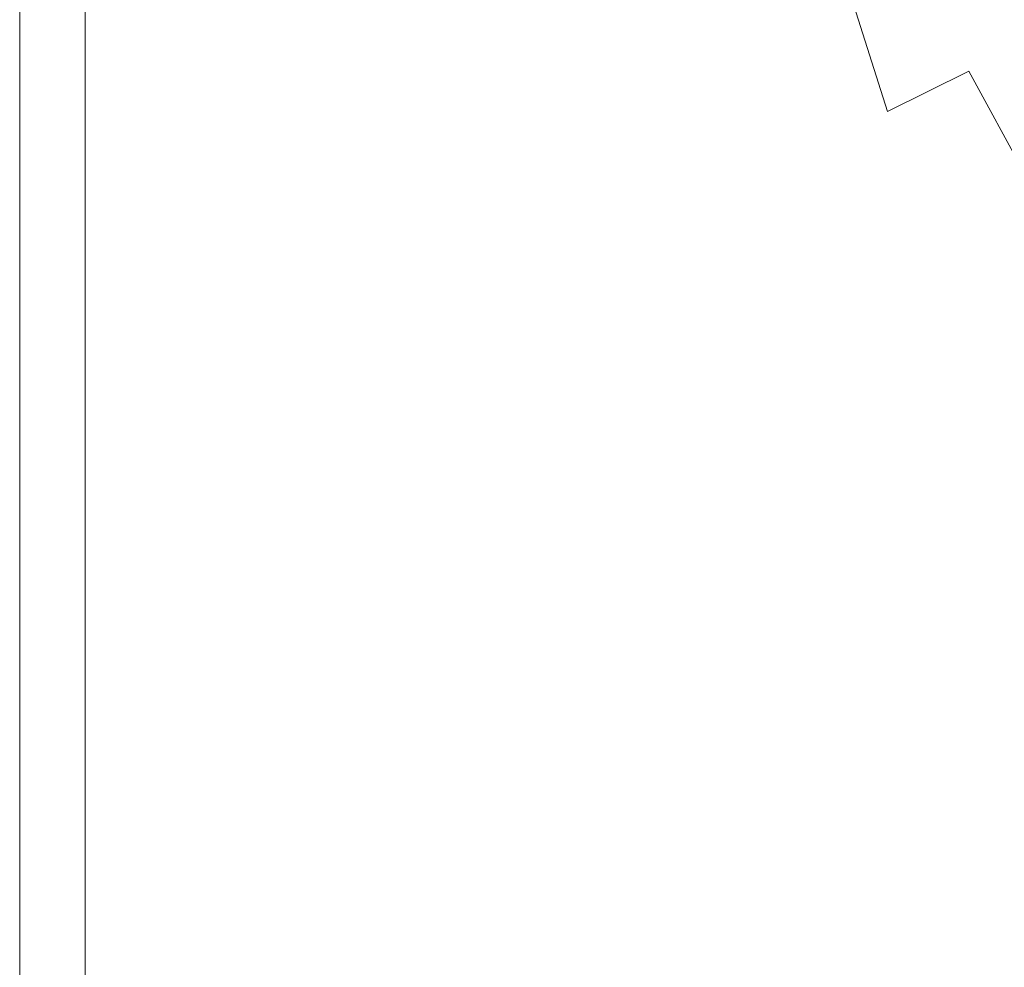
# Model space of a CAD drawing. Extents: x -950 to 950, y -450 to 450.
# Drawn here: x -950 to -909, y -396 to -357 of the extents above; entities that cross this region are included whole.
import ezdxf

# ---------------------------------------------------------------- set-up
doc = ezdxf.new("R2010")
doc.units = 0
doc.header["$LTSCALE"] = 500
doc.header["$MEASUREMENT"] = 0
doc.layers.add('EXC-CERAMIKA', color=7, linetype='Continuous')

msp = doc.modelspace()

# ---------------------------------------------------------------- linework, layer by layer
at = {"layer": 'EXC-CERAMIKA', "lineweight": 0}
for points, invisible_edges in [([(-940.698, -343.85, 207.427), (-938.624, -357.617, 207.434), (-939.248, -343.438, 207.434), (-940.698, -343.85, 207.427)], 15), ([(-936.736, -356.376, 207.434), (-939.248, -343.438, 207.434), (-938.624, -357.617, 207.434), (-936.736, -356.376, 207.434)], 15), ([(-942.927, -344.426, 207.369), (-941.614, -359.543, 207.408), (-941.903, -344.183, 207.408), (-942.927, -344.426, 207.369)], 15), ([(-941.903, -344.183, 207.408), (-940.239, -358.682, 207.427), (-940.698, -343.85, 207.427), (-941.903, -344.183, 207.408)], 15), ([(-940.239, -358.682, 207.427), (-941.903, -344.183, 207.408), (-941.614, -359.543, 207.408), (-940.239, -358.682, 207.427)], 15), ([(-938.624, -357.617, 207.434), (-940.698, -343.85, 207.427), (-940.239, -358.682, 207.427), (-938.624, -357.617, 207.434)], 15), ([(-949.919, -360.737, 174.591), (-949.919, -344.579, 165.877), (-949.919, -360.737, 165.877), (-949.919, -360.737, 174.591)], 13), ([(-949.919, -344.579, 165.877), (-949.919, -360.737, 174.591), (-949.919, -344.579, 174.591), (-949.919, -344.579, 165.877)], 15), ([(-949.919, -344.579, 174.591), (-949.912, -360.737, 182.806), (-949.912, -344.579, 182.806), (-949.919, -344.579, 174.591)], 15), ([(-949.912, -360.737, 182.806), (-949.919, -344.579, 174.591), (-949.919, -360.737, 174.591), (-949.912, -360.737, 182.806)], 15), ([(-949.893, -360.737, 190.024), (-949.912, -344.579, 182.806), (-949.912, -360.737, 182.806), (-949.893, -360.737, 190.024)], 15), ([(-949.912, -344.579, 182.806), (-949.893, -360.737, 190.024), (-949.893, -344.579, 190.024), (-949.912, -344.579, 182.806)], 15), ([(-949.893, -344.579, 190.024), (-949.854, -360.738, 195.745), (-949.854, -344.58, 195.745), (-949.893, -344.579, 190.024)], 15), ([(-949.854, -360.738, 195.745), (-949.893, -344.579, 190.024), (-949.893, -360.737, 190.024), (-949.854, -360.738, 195.745)], 15), ([(-949.854, -360.738, 195.745), (-949.788, -344.581, 199.47), (-949.854, -344.58, 195.745), (-949.854, -360.738, 195.745)], 15), ([(-949.788, -344.581, 199.47), (-949.854, -360.738, 195.745), (-949.788, -360.739, 199.47), (-949.788, -344.581, 199.47)], 15), ([(-949.788, -360.739, 199.47), (-949.69, -344.582, 201.687), (-949.788, -344.581, 199.47), (-949.788, -360.739, 199.47)], 15), ([(-949.69, -344.582, 201.687), (-949.788, -360.739, 199.47), (-949.69, -360.74, 201.687), (-949.69, -344.582, 201.687)], 15), ([(-949.69, -360.74, 201.687), (-949.553, -344.584, 202.879), (-949.69, -344.582, 201.687), (-949.69, -360.74, 201.687)], 15), ([(-949.553, -344.584, 202.879), (-949.69, -360.74, 201.687), (-949.553, -360.741, 202.879), (-949.553, -344.584, 202.879)], 15), ([(-949.553, -360.741, 202.879), (-949.369, -344.587, 203.534), (-949.553, -344.584, 202.879), (-949.553, -360.741, 202.879)], 15), ([(-949.369, -344.587, 203.534), (-949.553, -360.741, 202.879), (-949.369, -360.744, 203.534), (-949.369, -344.587, 203.534)], 15), ([(-949.369, -360.744, 203.534), (-949.134, -344.591, 204.136), (-949.369, -344.587, 203.534), (-949.369, -360.744, 203.534)], 15), ([(-949.134, -344.591, 204.136), (-949.369, -360.744, 203.534), (-949.134, -360.746, 204.136), (-949.134, -344.591, 204.136)], 15), ([(-949.134, -360.746, 204.136), (-948.846, -344.595, 204.685), (-949.134, -344.591, 204.136), (-949.134, -360.746, 204.136)], 15), ([(-948.846, -344.595, 204.685), (-949.134, -360.746, 204.136), (-948.846, -360.75, 204.685), (-948.846, -344.595, 204.685)], 15), ([(-948.846, -360.75, 204.685), (-948.506, -344.6, 205.183), (-948.846, -344.595, 204.685), (-948.846, -360.75, 204.685)], 15), ([(-948.506, -344.6, 205.183), (-948.846, -360.75, 204.685), (-948.506, -360.754, 205.183), (-948.506, -344.6, 205.183)], 15), ([(-948.506, -360.754, 205.183), (-948.113, -344.606, 205.628), (-948.506, -344.6, 205.183), (-948.506, -360.754, 205.183)], 15), ([(-948.113, -344.606, 205.628), (-948.506, -360.754, 205.183), (-948.113, -360.759, 205.628), (-948.113, -344.606, 205.628)], 15), ([(-948.113, -360.759, 205.628), (-947.668, -344.613, 206.02), (-948.113, -344.606, 205.628), (-948.113, -360.759, 205.628)], 15), ([(-947.668, -344.613, 206.02), (-948.113, -360.759, 205.628), (-947.668, -360.764, 206.02), (-947.668, -344.613, 206.02)], 15), ([(-947.668, -360.764, 206.02), (-947.171, -344.62, 206.361), (-947.668, -344.613, 206.02), (-947.668, -360.764, 206.02)], 15), ([(-947.171, -344.62, 206.361), (-947.668, -360.764, 206.02), (-947.171, -360.77, 206.361), (-947.171, -344.62, 206.361)], 11), ([(-947.171, -360.77, 206.361), (-946.621, -344.629, 206.649), (-947.171, -344.62, 206.361), (-947.171, -360.77, 206.361)], 15), ([(-946.621, -344.629, 206.649), (-947.171, -360.77, 206.361), (-946.621, -360.776, 206.649), (-946.621, -344.629, 206.649)], 15), ([(-946.621, -360.776, 206.649), (-946.019, -344.638, 206.884), (-946.621, -344.629, 206.649), (-946.621, -360.776, 206.649)], 15), ([(-944.627, -360.735, 207.205), (-943.835, -344.567, 207.303), (-944.642, -344.633, 207.205), (-944.627, -360.735, 207.205)], 15), ([(-943.835, -344.567, 207.303), (-944.627, -360.735, 207.205), (-943.777, -360.551, 207.303), (-943.835, -344.567, 207.303)], 15), ([(-943.777, -360.551, 207.303), (-942.927, -344.426, 207.369), (-943.835, -344.567, 207.303), (-943.777, -360.551, 207.303)], 15), ([(-942.927, -344.426, 207.369), (-943.777, -360.551, 207.303), (-942.783, -360.176, 207.368), (-942.927, -344.426, 207.369)], 15), ([(-941.614, -359.543, 207.408), (-942.927, -344.426, 207.369), (-942.783, -360.176, 207.368), (-941.614, -359.543, 207.408)], 15), ([(-946.019, -344.638, 206.884), (-946.621, -360.776, 206.649), (-946.019, -360.783, 206.884), (-946.019, -344.638, 206.884)], 15), ([(-946.019, -360.783, 206.884), (-945.365, -344.648, 207.068), (-946.019, -344.638, 206.884), (-946.019, -360.783, 206.884)], 15), ([(-945.365, -344.648, 207.068), (-946.019, -360.783, 206.884), (-945.365, -360.791, 207.067), (-945.365, -344.648, 207.068)], 15), ([(-944.642, -344.633, 207.205), (-945.365, -360.791, 207.067), (-944.627, -360.735, 207.205), (-944.642, -344.633, 207.205)], 15), ([(-945.365, -360.791, 207.067), (-944.642, -344.633, 207.205), (-945.365, -344.648, 207.068), (-945.365, -360.791, 207.067)], 15), ([(-924.603, -350.42, 207.433), (-920.869, -357.216, 207.169), (-922.092, -349.777, 207.17), (-924.603, -350.42, 207.433)], 15), ([(-918.214, -356.194, 206.379), (-922.092, -349.777, 207.17), (-920.869, -357.216, 207.169), (-918.214, -356.194, 206.379)], 15), ([(-927.076, -351.162, 207.433), (-923.356, -358.32, 207.432), (-924.603, -350.42, 207.433), (-927.076, -351.162, 207.433)], 15), ([(-920.869, -357.216, 207.169), (-924.603, -350.42, 207.433), (-923.356, -358.32, 207.432), (-920.869, -357.216, 207.169)], 15), ([(-928.28, -362.026, 207.433), (-927.076, -351.162, 207.433), (-929.619, -352.253, 207.433), (-928.28, -362.026, 207.433)], 15), ([(-927.076, -351.162, 207.433), (-928.28, -362.026, 207.433), (-925.788, -359.818, 207.432), (-927.076, -351.162, 207.433)], 15), ([(-923.356, -358.32, 207.432), (-927.076, -351.162, 207.433), (-925.788, -359.818, 207.432), (-923.356, -358.32, 207.432)], 15), ([(-910.13, -358.72, 202.164), (-908.023, -350.98, 198.407), (-911.949, -353.135, 202.166), (-910.13, -358.72, 202.164)], 15), ([(-908.023, -350.98, 198.407), (-910.13, -358.72, 202.164), (-906.088, -356.758, 198.404), (-908.023, -350.98, 198.407)], 15), ([(-930.768, -364.689, 207.433), (-929.619, -352.253, 207.433), (-932.14, -353.569, 207.433), (-930.768, -364.689, 207.433)], 15), ([(-929.619, -352.253, 207.433), (-930.768, -364.689, 207.433), (-928.28, -362.026, 207.433), (-929.619, -352.253, 207.433)], 15), ([(-913.544, -360.417, 204.797), (-911.949, -353.135, 202.166), (-915.279, -354.938, 204.799), (-913.544, -360.417, 204.797)], 15), ([(-911.949, -353.135, 202.166), (-913.544, -360.417, 204.797), (-910.13, -358.72, 202.164), (-911.949, -353.135, 202.166)], 13), ([(-933.19, -367.554, 207.433), (-932.14, -353.569, 207.433), (-934.544, -354.985, 207.434), (-933.19, -367.554, 207.433)], 15), ([(-932.14, -353.569, 207.433), (-933.19, -367.554, 207.433), (-930.768, -364.689, 207.433), (-932.14, -353.569, 207.433)], 15), ([(-918.214, -356.194, 206.379), (-913.544, -360.417, 204.797), (-915.279, -354.938, 204.799), (-918.214, -356.194, 206.379)], 13), ([(-935.483, -370.367, 207.433), (-934.544, -354.985, 207.434), (-936.736, -356.376, 207.434), (-935.483, -370.367, 207.433)], 15), ([(-934.544, -354.985, 207.434), (-935.483, -370.367, 207.433), (-933.19, -367.554, 207.433), (-934.544, -354.985, 207.434)], 15), ([(-938.624, -357.617, 207.434), (-935.483, -370.367, 207.433), (-936.736, -356.376, 207.434), (-938.624, -357.617, 207.434)], 15), ([(-920.869, -357.216, 207.169), (-916.515, -361.719, 206.377), (-918.214, -356.194, 206.379), (-920.869, -357.216, 207.169)], 15), ([(-913.544, -360.417, 204.797), (-918.214, -356.194, 206.379), (-916.515, -361.719, 206.377), (-913.544, -360.417, 204.797)], 15), ([(-907.77, -363.054, 202.161), (-906.088, -356.758, 198.404), (-910.13, -358.72, 202.164), (-907.77, -363.054, 202.161)], 11), ([(-923.356, -358.32, 207.432), (-919.163, -363.005, 207.167), (-920.869, -357.216, 207.169), (-923.356, -358.32, 207.432)], 15), ([(-916.515, -361.719, 206.377), (-920.869, -357.216, 207.169), (-919.163, -363.005, 207.167), (-916.515, -361.719, 206.377)], 15), ([(-940.239, -358.682, 207.427), (-937.584, -372.875, 207.433), (-938.624, -357.617, 207.434), (-940.239, -358.682, 207.427)], 15), ([(-935.483, -370.367, 207.433), (-938.624, -357.617, 207.434), (-937.584, -372.875, 207.433), (-935.483, -370.367, 207.433)], 15), ([(-925.788, -359.818, 207.432), (-921.608, -364.658, 207.431), (-923.356, -358.32, 207.432), (-925.788, -359.818, 207.432)], 15), ([(-919.163, -363.005, 207.167), (-923.356, -358.32, 207.432), (-921.608, -364.658, 207.431), (-919.163, -363.005, 207.167)], 15), ([(-941.614, -359.543, 207.408), (-939.474, -375.024, 207.427), (-940.239, -358.682, 207.427), (-941.614, -359.543, 207.408)], 15), ([(-937.584, -372.875, 207.433), (-940.239, -358.682, 207.427), (-939.474, -375.024, 207.427), (-937.584, -372.875, 207.433)], 15), ([(-911.319, -364.62, 204.795), (-910.13, -358.72, 202.164), (-913.544, -360.417, 204.797), (-911.319, -364.62, 204.795)], 15), ([(-910.13, -358.72, 202.164), (-911.319, -364.62, 204.795), (-907.77, -363.054, 202.161), (-910.13, -358.72, 202.164)], 15), ([(-942.783, -360.176, 207.368), (-941.134, -376.764, 207.407), (-941.614, -359.543, 207.408), (-942.783, -360.176, 207.368)], 15), ([(-939.474, -375.024, 207.427), (-941.614, -359.543, 207.408), (-941.134, -376.764, 207.407), (-939.474, -375.024, 207.427)], 15), ([(-926.375, -370.583, 207.431), (-925.788, -359.818, 207.432), (-928.28, -362.026, 207.433), (-926.375, -370.583, 207.431)], 15), ([(-925.788, -359.818, 207.432), (-926.375, -370.583, 207.431), (-923.972, -367.057, 207.431), (-925.788, -359.818, 207.432)], 15), ([(-921.608, -364.658, 207.431), (-925.788, -359.818, 207.432), (-923.972, -367.057, 207.431), (-921.608, -364.658, 207.431)], 15), ([(-943.681, -378.807, 207.303), (-942.783, -360.176, 207.368), (-943.777, -360.551, 207.303), (-943.681, -378.807, 207.303)], 15), ([(-942.783, -360.176, 207.368), (-943.681, -378.807, 207.303), (-942.542, -378.042, 207.368), (-942.783, -360.176, 207.368)], 15), ([(-941.134, -376.764, 207.407), (-942.783, -360.176, 207.368), (-942.542, -378.042, 207.368), (-941.134, -376.764, 207.407)], 15), ([(-944.603, -379.186, 207.205), (-943.777, -360.551, 207.303), (-944.627, -360.735, 207.205), (-944.603, -379.186, 207.205)], 15), ([(-943.777, -360.551, 207.303), (-944.603, -379.186, 207.205), (-943.681, -378.807, 207.303), (-943.777, -360.551, 207.303)], 15), ([(-916.515, -361.719, 206.377), (-911.319, -364.62, 204.795), (-913.544, -360.417, 204.797), (-916.515, -361.719, 206.377)], 15), ([(-949.919, -379.268, 174.591), (-949.919, -360.737, 165.877), (-949.919, -379.268, 165.877), (-949.919, -379.268, 174.591)], 13), ([(-949.919, -360.737, 165.877), (-949.919, -379.268, 174.591), (-949.919, -360.737, 174.591), (-949.919, -360.737, 165.877)], 15), ([(-949.919, -360.737, 174.591), (-949.912, -379.268, 182.806), (-949.912, -360.737, 182.806), (-949.919, -360.737, 174.591)], 15), ([(-949.912, -379.268, 182.806), (-949.919, -360.737, 174.591), (-949.919, -379.268, 174.591), (-949.912, -379.268, 182.806)], 15), ([(-949.893, -379.269, 190.024), (-949.912, -360.737, 182.806), (-949.912, -379.268, 182.806), (-949.893, -379.269, 190.024)], 15), ([(-949.912, -360.737, 182.806), (-949.893, -379.269, 190.024), (-949.893, -360.737, 190.024), (-949.912, -360.737, 182.806)], 15), ([(-949.893, -360.737, 190.024), (-949.854, -379.269, 195.745), (-949.854, -360.738, 195.745), (-949.893, -360.737, 190.024)], 15), ([(-949.854, -379.269, 195.745), (-949.893, -360.737, 190.024), (-949.893, -379.269, 190.024), (-949.854, -379.269, 195.745)], 15), ([(-949.854, -379.269, 195.745), (-949.788, -360.739, 199.47), (-949.854, -360.738, 195.745), (-949.854, -379.269, 195.745)], 15), ([(-949.788, -360.739, 199.47), (-949.854, -379.269, 195.745), (-949.788, -379.269, 199.47), (-949.788, -360.739, 199.47)], 15), ([(-949.788, -379.269, 199.47), (-949.69, -360.74, 201.687), (-949.788, -360.739, 199.47), (-949.788, -379.269, 199.47)], 15), ([(-949.69, -360.74, 201.687), (-949.788, -379.269, 199.47), (-949.69, -379.27, 201.687), (-949.69, -360.74, 201.687)], 15), ([(-949.69, -379.27, 201.687), (-949.553, -360.741, 202.879), (-949.69, -360.74, 201.687), (-949.69, -379.27, 201.687)], 15), ([(-949.553, -360.741, 202.879), (-949.69, -379.27, 201.687), (-949.552, -379.271, 202.879), (-949.553, -360.741, 202.879)], 15), ([(-949.552, -379.271, 202.879), (-949.369, -360.744, 203.534), (-949.553, -360.741, 202.879), (-949.552, -379.271, 202.879)], 15), ([(-949.369, -360.744, 203.534), (-949.552, -379.271, 202.879), (-949.369, -379.273, 203.534), (-949.369, -360.744, 203.534)], 15), ([(-949.369, -379.273, 203.534), (-949.134, -360.746, 204.136), (-949.369, -360.744, 203.534), (-949.369, -379.273, 203.534)], 15), ([(-949.134, -360.746, 204.136), (-949.369, -379.273, 203.534), (-949.134, -379.275, 204.136), (-949.134, -360.746, 204.136)], 15), ([(-949.134, -379.275, 204.136), (-948.846, -360.75, 204.685), (-949.134, -360.746, 204.136), (-949.134, -379.275, 204.136)], 15), ([(-948.846, -360.75, 204.685), (-949.134, -379.275, 204.136), (-948.846, -379.278, 204.686), (-948.846, -360.75, 204.685)], 15), ([(-948.846, -379.278, 204.686), (-948.506, -360.754, 205.183), (-948.846, -360.75, 204.685), (-948.846, -379.278, 204.686)], 15), ([(-948.506, -360.754, 205.183), (-948.846, -379.278, 204.686), (-948.505, -379.281, 205.183), (-948.506, -360.754, 205.183)], 15), ([(-948.505, -379.281, 205.183), (-948.113, -360.759, 205.628), (-948.506, -360.754, 205.183), (-948.505, -379.281, 205.183)], 15), ([(-948.113, -360.759, 205.628), (-948.505, -379.281, 205.183), (-948.113, -379.284, 205.628), (-948.113, -360.759, 205.628)], 15), ([(-948.113, -379.284, 205.628), (-947.668, -360.764, 206.02), (-948.113, -360.759, 205.628), (-948.113, -379.284, 205.628)], 15), ([(-947.668, -360.764, 206.02), (-948.113, -379.284, 205.628), (-947.668, -379.288, 206.02), (-947.668, -360.764, 206.02)], 15), ([(-947.668, -379.288, 206.02), (-947.171, -360.77, 206.361), (-947.668, -360.764, 206.02), (-947.668, -379.288, 206.02)], 15), ([(-947.171, -360.77, 206.361), (-947.668, -379.288, 206.02), (-947.17, -379.292, 206.361), (-947.171, -360.77, 206.361)], 15), ([(-947.17, -379.292, 206.361), (-946.621, -360.776, 206.649), (-947.171, -360.77, 206.361), (-947.17, -379.292, 206.361)], 11), ([(-946.621, -360.776, 206.649), (-947.17, -379.292, 206.361), (-946.621, -379.297, 206.649), (-946.621, -360.776, 206.649)], 15), ([(-946.621, -379.297, 206.649), (-946.019, -360.783, 206.884), (-946.621, -360.776, 206.649), (-946.621, -379.297, 206.649)], 15), ([(-946.019, -360.783, 206.884), (-946.621, -379.297, 206.649), (-946.019, -379.302, 206.884), (-946.019, -360.783, 206.884)], 15), ([(-946.019, -379.302, 206.884), (-945.365, -360.791, 207.067), (-946.019, -360.783, 206.884), (-946.019, -379.302, 206.884)], 15), ([(-945.365, -360.791, 207.067), (-946.019, -379.302, 206.884), (-945.364, -379.308, 207.067), (-945.365, -360.791, 207.067)], 15), ([(-945.364, -379.308, 207.067), (-944.627, -360.735, 207.205), (-945.365, -360.791, 207.067), (-945.364, -379.308, 207.067)], 15), ([(-944.627, -360.735, 207.205), (-945.364, -379.308, 207.067), (-944.603, -379.186, 207.205), (-944.627, -360.735, 207.205)], 15), ([(-919.163, -363.005, 207.167), (-914.345, -365.963, 206.375), (-916.515, -361.719, 206.377), (-919.163, -363.005, 207.167)], 15), ([(-911.319, -364.62, 204.795), (-916.515, -361.719, 206.377), (-914.345, -365.963, 206.375), (-911.319, -364.62, 204.795)], 15), ([(-928.791, -374.834, 207.432), (-928.28, -362.026, 207.433), (-930.768, -364.689, 207.433), (-928.791, -374.834, 207.432)], 15), ([(-928.28, -362.026, 207.433), (-928.791, -374.834, 207.432), (-926.375, -370.583, 207.431), (-928.28, -362.026, 207.433)], 15), ([(-921.608, -364.658, 207.431), (-916.981, -367.519, 207.165), (-919.163, -363.005, 207.167), (-921.608, -364.658, 207.431)], 15), ([(-914.345, -365.963, 206.375), (-919.163, -363.005, 207.167), (-916.981, -367.519, 207.165), (-914.345, -365.963, 206.375)], 15), ([(-908.605, -367.947, 204.792), (-907.77, -363.054, 202.161), (-911.319, -364.62, 204.795), (-908.605, -367.947, 204.792)], 15), ([(-931.197, -379.407, 207.432), (-930.768, -364.689, 207.433), (-933.19, -367.554, 207.433), (-931.197, -379.407, 207.432)], 15), ([(-930.768, -364.689, 207.433), (-931.197, -379.407, 207.432), (-928.791, -374.834, 207.432), (-930.768, -364.689, 207.433)], 15), ([(-923.972, -367.057, 207.431), (-919.359, -369.722, 207.429), (-921.608, -364.658, 207.431), (-923.972, -367.057, 207.431)], 15), ([(-916.981, -367.519, 207.165), (-921.608, -364.658, 207.431), (-919.359, -369.722, 207.429), (-916.981, -367.519, 207.165)], 15), ([(-914.345, -365.963, 206.375), (-908.605, -367.947, 204.792), (-911.319, -364.62, 204.795), (-914.345, -365.963, 206.375)], 15), ([(-916.981, -367.519, 207.165), (-911.713, -369.335, 206.372), (-914.345, -365.963, 206.375), (-916.981, -367.519, 207.165)], 15), ([(-908.605, -367.947, 204.792), (-914.345, -365.963, 206.375), (-911.713, -369.335, 206.372), (-908.605, -367.947, 204.792)], 15), ([(-923.872, -377.813, 207.43), (-923.972, -367.057, 207.431), (-926.375, -370.583, 207.431), (-923.872, -377.813, 207.43)], 15), ([(-919.359, -369.722, 207.429), (-923.972, -367.057, 207.431), (-921.612, -373.008, 207.429), (-919.359, -369.722, 207.429)], 15), ([(-923.972, -367.057, 207.431), (-923.872, -377.813, 207.43), (-921.612, -373.008, 207.429), (-923.972, -367.057, 207.431)], 15), ([(-933.568, -383.899, 207.432), (-933.19, -367.554, 207.433), (-935.483, -370.367, 207.433), (-933.568, -383.899, 207.432)], 15), ([(-933.19, -367.554, 207.433), (-933.568, -383.899, 207.432), (-931.197, -379.407, 207.432), (-933.19, -367.554, 207.433)], 15), ([(-919.359, -369.722, 207.429), (-914.33, -371.131, 207.163), (-916.981, -367.519, 207.165), (-919.359, -369.722, 207.429)], 15), ([(-911.713, -369.335, 206.372), (-916.981, -367.519, 207.165), (-914.33, -371.131, 207.163), (-911.713, -369.335, 206.372)], 15), ([(-908.627, -372.24, 206.369), (-908.605, -367.947, 204.792), (-911.713, -369.335, 206.372), (-908.627, -372.24, 206.369)], 15), ([(-911.217, -374.216, 207.16), (-911.713, -369.335, 206.372), (-914.33, -371.131, 207.163), (-911.217, -374.216, 207.16)], 15), ([(-911.713, -369.335, 206.372), (-911.217, -374.216, 207.16), (-908.627, -372.24, 206.369), (-911.713, -369.335, 206.372)], 15), ([(-921.612, -373.008, 207.429), (-916.607, -373.799, 207.427), (-919.359, -369.722, 207.429), (-921.612, -373.008, 207.429)], 15), ([(-914.33, -371.131, 207.163), (-919.359, -369.722, 207.429), (-916.607, -373.799, 207.427), (-914.33, -371.131, 207.163)], 15), ([(-937.584, -372.875, 207.433), (-933.568, -383.899, 207.432), (-935.483, -370.367, 207.433), (-937.584, -372.875, 207.433)], 15), ([(-926.153, -383.596, 207.43), (-926.375, -370.583, 207.431), (-928.791, -374.834, 207.432), (-926.153, -383.596, 207.43)], 15), ([(-926.375, -370.583, 207.431), (-926.153, -383.596, 207.43), (-923.872, -377.813, 207.43), (-926.375, -370.583, 207.431)], 15), ([(-913.351, -377.176, 207.424), (-914.33, -371.131, 207.163), (-916.607, -373.799, 207.427), (-913.351, -377.176, 207.424)], 15), ([(-914.33, -371.131, 207.163), (-913.351, -377.176, 207.424), (-911.217, -374.216, 207.16), (-914.33, -371.131, 207.163)], 15), ([(-906.697, -376.763, 207.157), (-908.627, -372.24, 206.369), (-911.217, -374.216, 207.16), (-906.697, -376.763, 207.157)], 15), ([(-939.474, -375.024, 207.427), (-935.878, -387.907, 207.432), (-937.584, -372.875, 207.433), (-939.474, -375.024, 207.427)], 15), ([(-933.568, -383.899, 207.432), (-937.584, -372.875, 207.433), (-935.878, -387.907, 207.432), (-933.568, -383.899, 207.432)], 15), ([(-920.742, -383.604, 207.428), (-921.612, -373.008, 207.429), (-923.872, -377.813, 207.43), (-920.742, -383.604, 207.428)], 15), ([(-916.607, -373.799, 207.427), (-921.612, -373.008, 207.429), (-918.694, -377.802, 207.427), (-916.607, -373.799, 207.427)], 15), ([(-921.612, -373.008, 207.429), (-920.742, -383.604, 207.428), (-918.694, -377.802, 207.427), (-921.612, -373.008, 207.429)], 15), ([(-915.204, -381.568, 207.424), (-916.607, -373.799, 207.427), (-918.694, -377.802, 207.427), (-915.204, -381.568, 207.424)], 15), ([(-916.607, -373.799, 207.427), (-915.204, -381.568, 207.424), (-913.351, -377.176, 207.424), (-916.607, -373.799, 207.427)], 15), ([(-908.664, -379.882, 207.421), (-911.217, -374.216, 207.16), (-913.351, -377.176, 207.424), (-908.664, -379.882, 207.421)], 15), ([(-911.217, -374.216, 207.16), (-908.664, -379.882, 207.421), (-906.697, -376.763, 207.157), (-911.217, -374.216, 207.16)], 15), ([(-941.134, -376.764, 207.407), (-938.085, -391.429, 207.426), (-939.474, -375.024, 207.427), (-941.134, -376.764, 207.407)], 15), ([(-935.878, -387.907, 207.432), (-939.474, -375.024, 207.427), (-938.085, -391.429, 207.426), (-935.878, -387.907, 207.432)], 15), ([(-928.468, -389.817, 207.431), (-928.791, -374.834, 207.432), (-931.197, -379.407, 207.432), (-928.468, -389.817, 207.431)], 15), ([(-928.791, -374.834, 207.432), (-928.468, -389.817, 207.431), (-926.153, -383.596, 207.43), (-928.791, -374.834, 207.432)], 15), ([(-942.542, -378.042, 207.368), (-940.142, -394.462, 207.406), (-941.134, -376.764, 207.407), (-942.542, -378.042, 207.368)], 15), ([(-938.085, -391.429, 207.426), (-941.134, -376.764, 207.407), (-940.142, -394.462, 207.406), (-938.085, -391.429, 207.426)], 15), ([(-901.624, -381.946, 207.417), (-906.697, -376.763, 207.157), (-908.664, -379.882, 207.421), (-901.624, -381.946, 207.417)], 15), ([(-910.252, -384.423, 207.421), (-913.351, -377.176, 207.424), (-915.204, -381.568, 207.424), (-910.252, -384.423, 207.421)], 15), ([(-913.351, -377.176, 207.424), (-910.252, -384.423, 207.421), (-908.664, -379.882, 207.421), (-913.351, -377.176, 207.424)], 15), ([(-943.404, -397.762, 207.298), (-942.542, -378.042, 207.368), (-943.681, -378.807, 207.303), (-943.404, -397.762, 207.298)], 15), ([(-942.542, -378.042, 207.368), (-943.404, -397.762, 207.298), (-941.948, -396.681, 207.365), (-942.542, -378.042, 207.368)], 15), ([(-940.142, -394.462, 207.406), (-942.542, -378.042, 207.368), (-941.948, -396.681, 207.365), (-940.142, -394.462, 207.406)], 15), ([(-922.796, -390.568, 207.428), (-923.872, -377.813, 207.43), (-926.153, -383.596, 207.43), (-922.796, -390.568, 207.428)], 15), ([(-923.872, -377.813, 207.43), (-922.796, -390.568, 207.428), (-920.742, -383.604, 207.428), (-923.872, -377.813, 207.43)], 15), ([(-916.953, -387.842, 207.425), (-918.694, -377.802, 207.427), (-920.742, -383.604, 207.428), (-916.953, -387.842, 207.425)], 15), ([(-918.694, -377.802, 207.427), (-916.953, -387.842, 207.425), (-915.204, -381.568, 207.424), (-918.694, -377.802, 207.427)], 15), ([(-944.534, -398.145, 207.199), (-943.681, -378.807, 207.303), (-944.603, -379.186, 207.205), (-944.534, -398.145, 207.199)], 15), ([(-943.681, -378.807, 207.303), (-944.534, -398.145, 207.199), (-943.404, -397.762, 207.298), (-943.681, -378.807, 207.303)], 15), ([(-949.912, -398.244, 174.591), (-949.919, -379.268, 165.877), (-949.912, -398.244, 165.877), (-949.912, -398.244, 174.591)], 13), ([(-949.919, -379.268, 165.877), (-949.912, -398.244, 174.591), (-949.919, -379.268, 174.591), (-949.919, -379.268, 165.877)], 15), ([(-949.919, -379.268, 174.591), (-949.906, -398.306, 182.831), (-949.912, -379.268, 182.806), (-949.919, -379.268, 174.591)], 15), ([(-949.906, -398.306, 182.831), (-949.919, -379.268, 174.591), (-949.912, -398.244, 174.591), (-949.906, -398.306, 182.831)], 15), ([(-949.887, -398.493, 190.122), (-949.912, -379.268, 182.806), (-949.906, -398.306, 182.831), (-949.887, -398.493, 190.122)], 15), ([(-949.912, -379.268, 182.806), (-949.887, -398.493, 190.122), (-949.893, -379.269, 190.024), (-949.912, -379.268, 182.806)], 15), ([(-949.893, -379.269, 190.024), (-949.849, -398.616, 195.895), (-949.854, -379.269, 195.745), (-949.893, -379.269, 190.024)], 15), ([(-949.849, -398.616, 195.895), (-949.893, -379.269, 190.024), (-949.887, -398.493, 190.122), (-949.849, -398.616, 195.895)], 15), ([(-949.849, -398.616, 195.895), (-949.788, -379.269, 199.47), (-949.854, -379.269, 195.745), (-949.849, -398.616, 195.895)], 15), ([(-949.788, -379.269, 199.47), (-949.849, -398.616, 195.895), (-949.784, -398.485, 199.577), (-949.788, -379.269, 199.47)], 15), ([(-949.784, -398.485, 199.577), (-949.69, -379.27, 201.687), (-949.788, -379.269, 199.47), (-949.784, -398.485, 199.577)], 15), ([(-949.69, -379.27, 201.687), (-949.784, -398.485, 199.577), (-949.687, -398.291, 201.723), (-949.69, -379.27, 201.687)], 15), ([(-949.687, -398.291, 201.723), (-949.552, -379.271, 202.879), (-949.69, -379.27, 201.687), (-949.687, -398.291, 201.723)], 15), ([(-949.552, -379.271, 202.879), (-949.687, -398.291, 201.723), (-949.55, -398.226, 202.888), (-949.552, -379.271, 202.879)], 15), ([(-949.55, -398.226, 202.888), (-949.369, -379.273, 203.534), (-949.552, -379.271, 202.879), (-949.55, -398.226, 202.888)], 15), ([(-949.369, -379.273, 203.534), (-949.55, -398.226, 202.888), (-949.368, -398.226, 203.536), (-949.369, -379.273, 203.534)], 15), ([(-949.368, -398.226, 203.536), (-949.134, -379.275, 204.136), (-949.369, -379.273, 203.534), (-949.368, -398.226, 203.536)], 15), ([(-949.134, -379.275, 204.136), (-949.368, -398.226, 203.536), (-949.133, -398.229, 204.135), (-949.134, -379.275, 204.136)], 15), ([(-949.133, -398.229, 204.135), (-948.846, -379.278, 204.686), (-949.134, -379.275, 204.136), (-949.133, -398.229, 204.135)], 15), ([(-948.846, -379.278, 204.686), (-949.133, -398.229, 204.135), (-948.846, -398.232, 204.682), (-948.846, -379.278, 204.686)], 15), ([(-948.846, -398.232, 204.682), (-948.505, -379.281, 205.183), (-948.846, -379.278, 204.686), (-948.846, -398.232, 204.682)], 15), ([(-948.505, -379.281, 205.183), (-948.846, -398.232, 204.682), (-948.505, -398.237, 205.179), (-948.505, -379.281, 205.183)], 15), ([(-948.505, -398.237, 205.179), (-948.113, -379.284, 205.628), (-948.505, -379.281, 205.183), (-948.505, -398.237, 205.179)], 15), ([(-948.113, -379.284, 205.628), (-948.505, -398.237, 205.179), (-948.113, -398.243, 205.623), (-948.113, -379.284, 205.628)], 15), ([(-948.113, -398.243, 205.623), (-947.668, -379.288, 206.02), (-948.113, -379.284, 205.628), (-948.113, -398.243, 205.623)], 15), ([(-947.668, -379.288, 206.02), (-948.113, -398.243, 205.623), (-947.668, -398.248, 206.015), (-947.668, -379.288, 206.02)], 15), ([(-947.668, -398.248, 206.015), (-947.17, -379.292, 206.361), (-947.668, -379.288, 206.02), (-947.668, -398.248, 206.015)], 15), ([(-947.17, -379.292, 206.361), (-947.668, -398.248, 206.015), (-947.17, -398.253, 206.355), (-947.17, -379.292, 206.361)], 15), ([(-947.17, -398.253, 206.355), (-946.621, -379.297, 206.649), (-947.17, -379.292, 206.361), (-947.17, -398.253, 206.355)], 11), ([(-946.621, -379.297, 206.649), (-947.17, -398.253, 206.355), (-946.621, -398.259, 206.643), (-946.621, -379.297, 206.649)], 15), ([(-946.621, -398.259, 206.643), (-946.019, -379.302, 206.884), (-946.621, -379.297, 206.649), (-946.621, -398.259, 206.643)], 15), ([(-944.603, -379.186, 207.205), (-945.364, -398.269, 207.061), (-944.534, -398.145, 207.199), (-944.603, -379.186, 207.205)], 15), ([(-945.364, -398.269, 207.061), (-944.603, -379.186, 207.205), (-945.364, -379.308, 207.067), (-945.364, -398.269, 207.061)], 15), ([(-946.019, -379.302, 206.884), (-946.621, -398.259, 206.643), (-946.019, -398.264, 206.878), (-946.019, -379.302, 206.884)], 15), ([(-946.019, -398.264, 206.878), (-945.364, -379.308, 207.067), (-946.019, -379.302, 206.884), (-946.019, -398.264, 206.878)], 15), ([(-945.364, -379.308, 207.067), (-946.019, -398.264, 206.878), (-945.364, -398.269, 207.061), (-945.364, -379.308, 207.067)], 15), ([(-930.831, -395.935, 207.431), (-931.197, -379.407, 207.432), (-933.568, -383.899, 207.432), (-930.831, -395.935, 207.431)], 15), ([(-931.197, -379.407, 207.432), (-930.831, -395.935, 207.431), (-928.468, -389.817, 207.431), (-931.197, -379.407, 207.432)], 15), ([(-902.948, -386.485, 207.417), (-908.664, -379.882, 207.421), (-910.252, -384.423, 207.421), (-902.948, -386.485, 207.417)], 15), ([(-908.664, -379.882, 207.421), (-902.948, -386.485, 207.417), (-901.624, -381.946, 207.417), (-908.664, -379.882, 207.421)], 15), ([(-911.661, -390.796, 207.421), (-915.204, -381.568, 207.424), (-916.953, -387.842, 207.425), (-911.661, -390.796, 207.421)], 15), ([(-915.204, -381.568, 207.424), (-911.661, -390.796, 207.421), (-910.252, -384.423, 207.421), (-915.204, -381.568, 207.424)], 15), ([(-924.904, -398.059, 207.428), (-926.153, -383.596, 207.43), (-928.468, -389.817, 207.431), (-924.904, -398.059, 207.428)], 15), ([(-926.153, -383.596, 207.43), (-924.904, -398.059, 207.428), (-922.796, -390.568, 207.428), (-926.153, -383.596, 207.43)], 15), ([(-918.665, -395.341, 207.425), (-920.742, -383.604, 207.428), (-922.796, -390.568, 207.428), (-918.665, -395.341, 207.425)], 15), ([(-920.742, -383.604, 207.428), (-918.665, -395.341, 207.425), (-916.953, -387.842, 207.425), (-920.742, -383.604, 207.428)], 15), ([(-935.878, -387.907, 207.432), (-930.831, -395.935, 207.431), (-933.568, -383.899, 207.432), (-935.878, -387.907, 207.432)], 15), ([(-904.022, -392.735, 207.417), (-910.252, -384.423, 207.421), (-911.661, -390.796, 207.421), (-904.022, -392.735, 207.417)], 15), ([(-910.252, -384.423, 207.421), (-904.022, -392.735, 207.417), (-902.948, -386.485, 207.417), (-910.252, -384.423, 207.421)], 15), ([(-938.085, -391.429, 207.426), (-933.256, -401.409, 207.431), (-935.878, -387.907, 207.432), (-938.085, -391.429, 207.426)], 15), ([(-930.831, -395.935, 207.431), (-935.878, -387.907, 207.432), (-933.256, -401.409, 207.431), (-930.831, -395.935, 207.431)], 15), ([(-912.973, -398.372, 207.421), (-916.953, -387.842, 207.425), (-918.665, -395.341, 207.425), (-912.973, -398.372, 207.421)], 15), ([(-916.953, -387.842, 207.425), (-912.973, -398.372, 207.421), (-911.661, -390.796, 207.421), (-916.953, -387.842, 207.425)], 15), ([(-927.111, -405.44, 207.429), (-928.468, -389.817, 207.431), (-930.831, -395.935, 207.431), (-927.111, -405.44, 207.429)], 15), ([(-928.468, -389.817, 207.431), (-927.111, -405.44, 207.429), (-924.904, -398.059, 207.428), (-928.468, -389.817, 207.431)], 15), ([(-920.408, -403.406, 207.425), (-922.796, -390.568, 207.428), (-924.904, -398.059, 207.428), (-920.408, -403.406, 207.425)], 15), ([(-922.796, -390.568, 207.428), (-920.408, -403.406, 207.425), (-918.665, -395.341, 207.425), (-922.796, -390.568, 207.428)], 15), ([(-904.932, -400.119, 207.418), (-911.661, -390.796, 207.421), (-912.973, -398.372, 207.421), (-904.932, -400.119, 207.418)], 15), ([(-911.661, -390.796, 207.421), (-904.932, -400.119, 207.418), (-904.022, -392.735, 207.417), (-911.661, -390.796, 207.421)], 15), ([(-940.142, -394.462, 207.406), (-935.75, -406.446, 207.424), (-938.085, -391.429, 207.426), (-940.142, -394.462, 207.406)], 15), ([(-933.256, -401.409, 207.431), (-938.085, -391.429, 207.426), (-935.75, -406.446, 207.424), (-933.256, -401.409, 207.431)], 15), ([(-941.948, -396.681, 207.365), (-938.319, -411.252, 207.402), (-940.142, -394.462, 207.406), (-941.948, -396.681, 207.365)], 15), ([(-935.75, -406.446, 207.424), (-940.142, -394.462, 207.406), (-938.319, -411.252, 207.402), (-935.75, -406.446, 207.424)], 15), ([(-914.267, -406.519, 207.422), (-918.665, -395.341, 207.425), (-920.408, -403.406, 207.425), (-914.267, -406.519, 207.422)], 15), ([(-918.665, -395.341, 207.425), (-914.267, -406.519, 207.422), (-912.973, -398.372, 207.421), (-918.665, -395.341, 207.425)], 15), ([(-933.256, -401.409, 207.431), (-927.111, -405.44, 207.429), (-930.831, -395.935, 207.431), (-933.256, -401.409, 207.431)], 15)]:
    msp.add_3dface(points, dxfattribs=dict(at, invisible_edges=invisible_edges))

doc.saveas('drawing.dxf')
